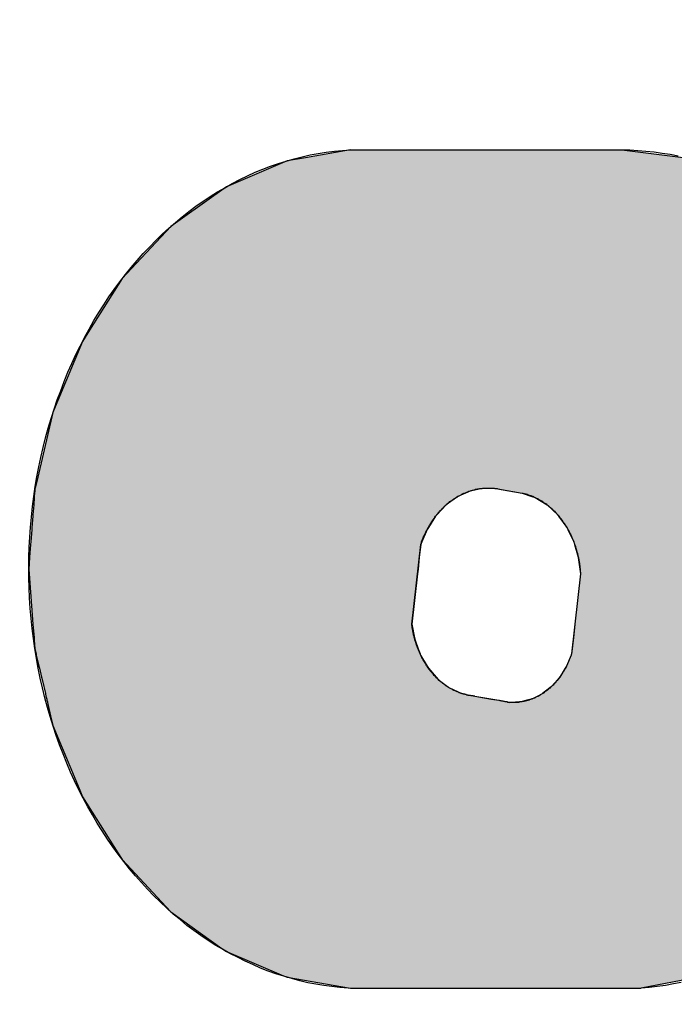
# Model space of a CAD drawing. Extents: x 0 to 270, y 0 to 195.
# Drawn here: x 91 to 92, y 133 to 136 of the extents above; entities that cross this region are included whole.
import ezdxf

# ---------------------------------------------------------------- set-up
doc = ezdxf.new("R2010")
doc.units = 0
doc.layers.add('ROGO', color=6, linetype='CONTINUOUS')
doc.layers.add('外形線', color=7, linetype='CONTINUOUS')

# ---------------------------------------------------------------- blocks, each defined once
blk = doc.blocks.new('*U20')
at = {"layer": 'ROGO', "color": 4, "linetype": 'CONTINUOUS'}
for p, q in [((91.4411, 135.302), (91.3238, 135.2818)), ((91.4411, 135.302), (92.1451, 135.302)), ((92.1451, 135.302), (92.3119, 135.2818)), ((91.3238, 135.2818), (91.2763, 135.2737)), ((92.3119, 135.2818), (92.3339, 135.2737)), ((91.2763, 135.2737), (91.155, 135.2221)), ((92.3339, 135.2737), (92.4726, 135.2221)), ((91.1188, 135.2067), (91.0044, 135.125)), ((91.155, 135.2221), (91.1188, 135.2067)), ((92.4726, 135.2221), (92.4962, 135.2067)), ((92.4962, 135.2067), (92.6212, 135.125)), ((91.0044, 135.125), (90.9744, 135.1035)), ((92.6212, 135.125), (92.6426, 135.1035)), ((90.9744, 135.1035), (90.8726, 134.9941)), ((92.6426, 135.1035), (92.7521, 134.9941)), ((90.8726, 134.9941), (90.8483, 134.968)), ((92.7521, 134.9941), (92.7699, 134.968)), ((90.8483, 134.968), (90.7637, 134.8343)), ((92.7699, 134.968), (92.8606, 134.8343)), ((90.7637, 134.8343), (90.7451, 134.8049)), ((92.8606, 134.8343), (92.8738, 134.8049)), ((90.7451, 134.8049), (90.6815, 134.6515)), ((92.8738, 134.8049), (92.9425, 134.6515)), ((90.6815, 134.6515), (90.6685, 134.6203)), ((92.9425, 134.6515), (92.9508, 134.6203)), ((90.6685, 134.6203), (90.629, 134.4525)), ((92.9508, 134.6203), (92.995, 134.4525)), ((90.629, 134.4525), (90.6222, 134.4239)), ((92.995, 134.4525), (92.9979, 134.4239)), ((90.6208, 134.4113), (90.6201, 134.4026)), ((90.6212, 134.4173), (90.6208, 134.4113)), ((90.6215, 134.4208), (90.6212, 134.4173)), ((90.6218, 134.4223), (90.6215, 134.4208)), ((90.6222, 134.4239), (90.6218, 134.4223)), ((91.7394, 134.4113), (91.7196, 134.4026)), ((91.753, 134.4173), (91.7394, 134.4113)), ((91.7718, 134.4208), (91.753, 134.4173)), ((91.7796, 134.4223), (91.7718, 134.4208)), ((91.8235, 134.4223), (91.8319, 134.4208)), ((91.8319, 134.4208), (91.8523, 134.4173)), ((91.8523, 134.4173), (91.8866, 134.4113)), ((91.8866, 134.4113), (91.912, 134.4026)), ((92.9979, 134.4239), (92.998, 134.4223)), ((92.998, 134.4223), (92.9982, 134.4208)), ((92.9982, 134.4208), (92.9985, 134.4173)), ((92.9985, 134.4173), (92.9991, 134.4113)), ((92.9991, 134.4113), (93, 134.4026)), ((90.6184, 134.3805), (90.6164, 134.3545)), ((90.6199, 134.3999), (90.6184, 134.3807)), ((90.6184, 134.3807), (90.6184, 134.3805)), ((90.6201, 134.4026), (90.6199, 134.3999)), ((91.6889, 134.3805), (91.6647, 134.3545)), ((91.6892, 134.3807), (91.6889, 134.3805)), ((91.7158, 134.3999), (91.6892, 134.3807)), ((91.7196, 134.4026), (91.7158, 134.3999)), ((91.912, 134.4026), (91.9201, 134.3999)), ((91.9201, 134.3999), (91.9514, 134.3807)), ((91.9514, 134.3807), (91.9516, 134.3805)), ((91.9516, 134.3805), (91.9791, 134.3545)), ((93, 134.4026), (93.0003, 134.3999)), ((93.0003, 134.3999), (93.0022, 134.3807)), ((93.0022, 134.3807), (93.0022, 134.3805)), ((93.0022, 134.3805), (93.0049, 134.3545)), ((90.6164, 134.3545), (90.6162, 134.3516)), ((91.6647, 134.3545), (91.662, 134.3516)), ((91.9791, 134.3545), (91.9812, 134.3516)), ((93.0049, 134.3545), (93.0051, 134.3516)), ((90.6162, 134.3516), (90.6139, 134.3222)), ((91.662, 134.3516), (91.6433, 134.3222)), ((91.9812, 134.3516), (92.0024, 134.3222)), ((93.0051, 134.3516), (93.0081, 134.3222)), ((90.6135, 134.317), (90.6111, 134.285)), ((90.6139, 134.3222), (90.6135, 134.317)), ((91.6399, 134.317), (91.6264, 134.285)), ((91.6433, 134.3222), (91.6399, 134.317)), ((92.0024, 134.3222), (92.0049, 134.317)), ((92.0049, 134.317), (92.0204, 134.285)), ((93.0081, 134.3222), (93.0086, 134.317)), ((93.0086, 134.317), (93.0119, 134.285)), ((90.6105, 134.2778), (90.608, 134.2446)), ((90.6111, 134.285), (90.6105, 134.2778)), ((91.6233, 134.2778), (91.6196, 134.2446)), ((91.6264, 134.285), (91.6233, 134.2778)), ((92.0204, 134.285), (92.0225, 134.2778)), ((92.0225, 134.2778), (92.0323, 134.2446)), ((93.0119, 134.285), (93.0126, 134.2778)), ((93.0126, 134.2778), (93.0159, 134.2446)), ((90.6079, 134.2442), (90.6056, 134.2139)), ((90.608, 134.2446), (90.6079, 134.2442)), ((91.6196, 134.2442), (91.6162, 134.2139)), ((91.6196, 134.2446), (91.6196, 134.2442)), ((92.0323, 134.2446), (92.0324, 134.2442)), ((92.0324, 134.2442), (92.0364, 134.2139)), ((93.0159, 134.2442), (93.0143, 134.2139)), ((93.0159, 134.2446), (93.0159, 134.2442)), ((90.6056, 134.2139), (90.6066, 134.2013)), ((90.6066, 134.2013), (90.6166, 134.0706)), ((91.6148, 134.2013), (91.6002, 134.0706)), ((91.6162, 134.2139), (91.6148, 134.2013)), ((92.038, 134.2013), (92.0234, 134.0706)), ((92.0364, 134.2139), (92.038, 134.2013)), ((93.0136, 134.2013), (93.0066, 134.0706)), ((93.0143, 134.2139), (93.0136, 134.2013)), ((90.6166, 134.0706), (90.6193, 134.0355)), ((91.6002, 134.0706), (91.6073, 134.0355)), ((92.0234, 134.0706), (92.0195, 134.0355)), ((93.0066, 134.0706), (93.0047, 134.0355)), ((90.6193, 134.0355), (90.6198, 134.0293)), ((90.6198, 134.0293), (90.6215, 134.0069)), ((91.6073, 134.0355), (91.6085, 134.0293)), ((91.6085, 134.0293), (91.617, 134.0069)), ((92.0188, 134.0293), (92.0163, 134.0069)), ((92.0195, 134.0355), (92.0188, 134.0293)), ((93.0033, 134.0293), (92.9986, 134.0069)), ((93.0047, 134.0355), (93.0033, 134.0293)), ((90.6215, 134.0069), (90.6245, 133.9941)), ((91.617, 134.0069), (91.6218, 133.9941)), ((92.0163, 134.0069), (92.0149, 133.9941)), ((92.9986, 134.0069), (92.9958, 133.9941)), ((90.6245, 133.9941), (90.6253, 133.9908)), ((90.6253, 133.9908), (90.6321, 133.9621)), ((91.6218, 133.9941), (91.6231, 133.9908)), ((91.6231, 133.9908), (91.64, 133.9621)), ((92.0135, 133.9908), (92.0016, 133.9621)), ((92.0149, 133.9941), (92.0135, 133.9908)), ((92.9951, 133.9908), (92.989, 133.9621)), ((92.9958, 133.9941), (92.9951, 133.9908)), ((90.6321, 133.9621), (90.6334, 133.9565)), ((90.6334, 133.9565), (90.6388, 133.9335)), ((91.64, 133.9621), (91.6433, 133.9565)), ((91.6433, 133.9565), (91.6634, 133.9335)), ((91.9982, 133.9565), (91.9841, 133.9335)), ((92.0016, 133.9621), (91.9982, 133.9565)), ((92.9878, 133.9565), (92.983, 133.9335)), ((92.989, 133.9621), (92.9878, 133.9565)), ((90.6388, 133.9335), (90.6402, 133.9277)), ((90.6402, 133.9277), (90.6445, 133.9093)), ((91.6634, 133.9335), (91.6685, 133.9277)), ((91.6685, 133.9277), (91.6927, 133.9093)), ((91.979, 133.9277), (91.9628, 133.9093)), ((91.9841, 133.9335), (91.979, 133.9277)), ((92.9817, 133.9277), (92.9778, 133.9093)), ((92.983, 133.9335), (92.9817, 133.9277)), ((90.6445, 133.9093), (90.6454, 133.9056)), ((90.6454, 133.9056), (90.6489, 133.8909)), ((91.6927, 133.9093), (91.6976, 133.9056)), ((91.6976, 133.9056), (91.7296, 133.8909)), ((91.9581, 133.9056), (91.9395, 133.8909)), ((91.9628, 133.9093), (91.9581, 133.9056)), ((92.977, 133.9056), (92.9739, 133.8909)), ((92.9778, 133.9093), (92.977, 133.9056)), ((90.6489, 133.8909), (90.649, 133.8901)), ((90.649, 133.8901), (90.6504, 133.8842)), ((90.6504, 133.8842), (90.6522, 133.8766)), ((90.6522, 133.8766), (90.653, 133.8732)), ((90.653, 133.8732), (90.654, 133.8691)), ((90.654, 133.8691), (90.6543, 133.868)), ((91.7296, 133.8909), (91.7337, 133.8901)), ((91.7337, 133.8901), (91.7633, 133.8842)), ((91.7633, 133.8842), (91.8072, 133.8766)), ((91.8072, 133.8766), (91.8264, 133.8732)), ((91.8264, 133.8732), (91.8487, 133.8691)), ((91.8487, 133.8691), (91.8549, 133.868)), ((91.8837, 133.8691), (91.8549, 133.868)), ((91.8991, 133.8732), (91.8837, 133.8691)), ((91.9118, 133.8766), (91.8991, 133.8732)), ((91.9269, 133.8842), (91.9118, 133.8766)), ((91.9385, 133.8901), (91.9269, 133.8842)), ((91.9395, 133.8909), (91.9385, 133.8901)), ((92.9693, 133.8691), (92.969, 133.868)), ((92.9701, 133.8732), (92.9693, 133.8691)), ((92.9708, 133.8766), (92.9701, 133.8732)), ((92.9725, 133.8842), (92.9708, 133.8766)), ((92.9737, 133.8901), (92.9725, 133.8842)), ((92.9739, 133.8909), (92.9737, 133.8901)), ((90.6543, 133.868), (90.6625, 133.833)), ((92.969, 133.868), (92.9616, 133.833)), ((90.6625, 133.833), (90.6685, 133.8075)), ((92.9616, 133.833), (92.9516, 133.8075)), ((90.6685, 133.8075), (90.7361, 133.6445)), ((92.9516, 133.8075), (92.8882, 133.6445)), ((90.7361, 133.6445), (90.7451, 133.6228)), ((92.8882, 133.6445), (92.8752, 133.6228)), ((90.7451, 133.6228), (90.8373, 133.4771)), ((92.8752, 133.6228), (92.7874, 133.4771)), ((90.8373, 133.4771), (90.8483, 133.4598)), ((90.8483, 133.4598), (90.9625, 133.337)), ((92.7719, 133.4598), (92.6627, 133.337)), ((92.7874, 133.4771), (92.7719, 133.4598)), ((90.9625, 133.337), (90.9744, 133.3242)), ((92.6627, 133.337), (92.6456, 133.3242)), ((90.9744, 133.3242), (91.1073, 133.2293)), ((92.6456, 133.3242), (92.519, 133.2293)), ((91.1073, 133.2293), (91.1188, 133.221)), ((92.519, 133.2293), (92.5007, 133.221)), ((91.1188, 133.221), (91.2671, 133.158)), ((92.5007, 133.221), (92.3613, 133.158)), ((91.2671, 133.158), (91.2763, 133.1541)), ((91.2763, 133.1541), (91.4411, 133.1257)), ((92.3412, 133.1541), (92.1957, 133.1257)), ((92.3613, 133.158), (92.3412, 133.1541)), ((91.4411, 133.1257), (92.1957, 133.1257))]:
    blk.add_line(p, q, dxfattribs=at)
for points in [[(91.4411, 135.302), (91.3238, 135.2818), (92.3119, 135.2818)], [(91.4411, 135.302), (91.4411, 135.302), (92.1451, 135.302)], [(91.3238, 135.2818), (91.2763, 135.2737), (92.3339, 135.2737)], [(91.2763, 135.2737), (91.155, 135.2221), (92.4726, 135.2221)], [(91.1188, 135.2067), (91.0044, 135.125), (92.6212, 135.125)], [(91.155, 135.2221), (91.1188, 135.2067), (92.4962, 135.2067)], [(91.0044, 135.125), (90.9744, 135.1035), (92.6426, 135.1035)], [(90.9744, 135.1035), (90.8726, 134.9941), (92.7521, 134.9941)], [(90.8726, 134.9941), (90.8483, 134.968), (92.7699, 134.968)], [(90.8483, 134.968), (90.7637, 134.8343), (92.8606, 134.8343)], [(90.7637, 134.8343), (90.7451, 134.8049), (92.8738, 134.8049)], [(90.7451, 134.8049), (90.6815, 134.6515), (92.9425, 134.6515)], [(90.6815, 134.6515), (90.6685, 134.6203), (92.9508, 134.6203)], [(90.6685, 134.6203), (90.629, 134.4525), (92.995, 134.4525)], [(90.629, 134.4525), (90.6222, 134.4239), (92.9979, 134.4239)], [(90.6208, 134.4113), (90.6201, 134.4026), (91.7196, 134.4026)], [(90.6212, 134.4173), (90.6208, 134.4113), (91.7394, 134.4113)], [(90.6215, 134.4208), (90.6212, 134.4173), (91.753, 134.4173)], [(90.6218, 134.4223), (90.6215, 134.4208), (91.7718, 134.4208)], [(90.6222, 134.4239), (90.6218, 134.4223), (91.7796, 134.4223)], [(91.7881, 134.4239), (91.8235, 134.4223), (92.998, 134.4223)], [(91.8235, 134.4223), (91.8319, 134.4208), (92.9982, 134.4208)], [(91.8319, 134.4208), (91.8523, 134.4173), (92.9985, 134.4173)], [(91.8523, 134.4173), (91.8866, 134.4113), (92.9991, 134.4113)], [(91.8866, 134.4113), (91.912, 134.4026), (93, 134.4026)], [(90.6184, 134.3805), (90.6164, 134.3545), (91.6647, 134.3545)], [(90.6199, 134.3999), (90.6184, 134.3807), (91.6892, 134.3807)], [(90.6184, 134.3807), (90.6184, 134.3805), (91.6889, 134.3805)], [(90.6201, 134.4026), (90.6199, 134.3999), (91.7158, 134.3999)], [(91.912, 134.4026), (91.9201, 134.3999), (93.0003, 134.3999)], [(91.9201, 134.3999), (91.9514, 134.3807), (93.0022, 134.3807)], [(91.9514, 134.3807), (91.9516, 134.3805), (93.0022, 134.3805)], [(91.9516, 134.3805), (91.9791, 134.3545), (93.0049, 134.3545)], [(90.6164, 134.3545), (90.6162, 134.3516), (91.662, 134.3516)], [(91.9791, 134.3545), (91.9812, 134.3516), (93.0051, 134.3516)], [(90.6162, 134.3516), (90.6139, 134.3222), (91.6433, 134.3222)], [(91.9812, 134.3516), (92.0024, 134.3222), (93.0081, 134.3222)], [(90.6135, 134.317), (90.6111, 134.285), (91.6264, 134.285)], [(90.6139, 134.3222), (90.6135, 134.317), (91.6399, 134.317)], [(92.0024, 134.3222), (92.0049, 134.317), (93.0086, 134.317)], [(92.0049, 134.317), (92.0204, 134.285), (93.0119, 134.285)], [(90.6105, 134.2778), (90.608, 134.2446), (91.6196, 134.2446)], [(90.6111, 134.285), (90.6105, 134.2778), (91.6233, 134.2778)], [(92.0204, 134.285), (92.0225, 134.2778), (93.0126, 134.2778)], [(92.0225, 134.2778), (92.0323, 134.2446), (93.0159, 134.2446)], [(90.6079, 134.2442), (90.6056, 134.2139), (91.6162, 134.2139)], [(90.608, 134.2446), (90.6079, 134.2442), (91.6196, 134.2442)], [(92.0323, 134.2446), (92.0324, 134.2442), (93.0159, 134.2442)], [(92.0324, 134.2442), (92.0364, 134.2139), (93.0143, 134.2139)], [(90.6056, 134.2139), (90.6066, 134.2013), (91.6148, 134.2013)], [(90.6066, 134.2013), (90.6166, 134.0706), (91.6002, 134.0706)], [(92.038, 134.2013), (92.0234, 134.0706), (93.0066, 134.0706)], [(92.0364, 134.2139), (92.038, 134.2013), (93.0136, 134.2013)], [(90.6166, 134.0706), (90.6193, 134.0355), (91.6073, 134.0355)], [(92.0234, 134.0706), (92.0195, 134.0355), (93.0047, 134.0355)], [(90.6193, 134.0355), (90.6198, 134.0293), (91.6085, 134.0293)], [(90.6198, 134.0293), (90.6215, 134.0069), (91.617, 134.0069)], [(92.0188, 134.0293), (92.0163, 134.0069), (92.9986, 134.0069)], [(92.0195, 134.0355), (92.0188, 134.0293), (93.0033, 134.0293)], [(90.6215, 134.0069), (90.6245, 133.9941), (91.6218, 133.9941)], [(92.0163, 134.0069), (92.0149, 133.9941), (92.9958, 133.9941)], [(90.6245, 133.9941), (90.6253, 133.9908), (91.6231, 133.9908)], [(90.6253, 133.9908), (90.6321, 133.9621), (91.64, 133.9621)], [(92.0135, 133.9908), (92.0016, 133.9621), (92.989, 133.9621)], [(92.0149, 133.9941), (92.0135, 133.9908), (92.9951, 133.9908)], [(90.6321, 133.9621), (90.6334, 133.9565), (91.6433, 133.9565)], [(90.6334, 133.9565), (90.6388, 133.9335), (91.6634, 133.9335)], [(91.9982, 133.9565), (91.9841, 133.9335), (92.983, 133.9335)], [(92.0016, 133.9621), (91.9982, 133.9565), (92.9878, 133.9565)], [(90.6388, 133.9335), (90.6402, 133.9277), (91.6685, 133.9277)], [(90.6402, 133.9277), (90.6445, 133.9093), (91.6927, 133.9093)], [(91.979, 133.9277), (91.9628, 133.9093), (92.9778, 133.9093)], [(91.9841, 133.9335), (91.979, 133.9277), (92.9817, 133.9277)], [(90.6445, 133.9093), (90.6454, 133.9056), (91.6976, 133.9056)], [(90.6454, 133.9056), (90.6489, 133.8909), (91.7296, 133.8909)], [(91.9581, 133.9056), (91.9395, 133.8909), (92.9739, 133.8909)], [(91.9628, 133.9093), (91.9581, 133.9056), (92.977, 133.9056)], [(90.6489, 133.8909), (90.649, 133.8901), (91.7337, 133.8901)], [(90.649, 133.8901), (90.6504, 133.8842), (91.7633, 133.8842)], [(90.6504, 133.8842), (90.6522, 133.8766), (91.8072, 133.8766)], [(90.6522, 133.8766), (90.653, 133.8732), (91.8264, 133.8732)], [(90.653, 133.8732), (90.654, 133.8691), (91.8487, 133.8691)], [(90.654, 133.8691), (90.6543, 133.868), (91.8549, 133.868)], [(91.8837, 133.8691), (91.8549, 133.868), (92.969, 133.868)], [(91.8991, 133.8732), (91.8837, 133.8691), (92.9693, 133.8691)], [(91.9118, 133.8766), (91.8991, 133.8732), (92.9701, 133.8732)], [(91.9269, 133.8842), (91.9118, 133.8766), (92.9708, 133.8766)], [(91.9385, 133.8901), (91.9269, 133.8842), (92.9725, 133.8842)], [(91.9395, 133.8909), (91.9385, 133.8901), (92.9737, 133.8901)], [(90.6543, 133.868), (90.6625, 133.833), (92.9616, 133.833)], [(90.6625, 133.833), (90.6685, 133.8075), (92.9516, 133.8075)], [(90.6685, 133.8075), (90.7361, 133.6445), (92.8882, 133.6445)], [(90.7361, 133.6445), (90.7451, 133.6228), (92.8752, 133.6228)], [(90.7451, 133.6228), (90.8373, 133.4771), (92.7874, 133.4771)], [(90.8373, 133.4771), (90.8483, 133.4598), (92.7719, 133.4598)], [(90.8483, 133.4598), (90.9625, 133.337), (92.6627, 133.337)], [(90.9625, 133.337), (90.9744, 133.3242), (92.6456, 133.3242)], [(90.9744, 133.3242), (91.1073, 133.2293), (92.519, 133.2293)], [(91.1073, 133.2293), (91.1188, 133.221), (92.5007, 133.221)], [(91.1188, 133.221), (91.2671, 133.158), (92.3613, 133.158)], [(91.2671, 133.158), (91.2763, 133.1541), (92.3412, 133.1541)], [(91.2763, 133.1541), (91.4411, 133.1257), (92.1957, 133.1257)], [(91.4411, 133.1257), (91.4411, 133.1257), (92.1957, 133.1257)]]:
    blk.add_solid(points, dxfattribs=at)
at = {"layer": 'ROGO', "color": 4, "linetype": 'CONTINUOUS', "extrusion": (0, 0, -1)}
for points in [[(-91.4411, 135.302), (-92.1451, 135.302), (-92.3119, 135.2818)], [(-91.3238, 135.2818), (-92.3119, 135.2818), (-92.3339, 135.2737)], [(-91.2763, 135.2737), (-92.3339, 135.2737), (-92.4726, 135.2221)], [(-91.1188, 135.2067), (-92.4962, 135.2067), (-92.6212, 135.125)], [(-91.155, 135.2221), (-92.4726, 135.2221), (-92.4962, 135.2067)], [(-91.0044, 135.125), (-92.6212, 135.125), (-92.6426, 135.1035)], [(-90.9744, 135.1035), (-92.6426, 135.1035), (-92.7521, 134.9941)], [(-90.8726, 134.9941), (-92.7521, 134.9941), (-92.7699, 134.968)], [(-90.8483, 134.968), (-92.7699, 134.968), (-92.8606, 134.8343)], [(-90.7637, 134.8343), (-92.8606, 134.8343), (-92.8738, 134.8049)], [(-90.7451, 134.8049), (-92.8738, 134.8049), (-92.9425, 134.6515)], [(-90.6815, 134.6515), (-92.9425, 134.6515), (-92.9508, 134.6203)], [(-90.6685, 134.6203), (-92.9508, 134.6203), (-92.995, 134.4525)], [(-90.629, 134.4525), (-92.995, 134.4525), (-92.9979, 134.4239)], [(-90.6208, 134.4113), (-91.7394, 134.4113), (-91.7196, 134.4026)], [(-90.6212, 134.4173), (-91.753, 134.4173), (-91.7394, 134.4113)], [(-90.6215, 134.4208), (-91.7718, 134.4208), (-91.753, 134.4173)], [(-90.6218, 134.4223), (-91.7796, 134.4223), (-91.7718, 134.4208)], [(-90.6222, 134.4239), (-91.7881, 134.4239), (-91.7796, 134.4223)], [(-91.7881, 134.4239), (-92.9979, 134.4239), (-92.998, 134.4223)], [(-91.8235, 134.4223), (-92.998, 134.4223), (-92.9982, 134.4208)], [(-91.8319, 134.4208), (-92.9982, 134.4208), (-92.9985, 134.4173)], [(-91.8523, 134.4173), (-92.9985, 134.4173), (-92.9991, 134.4113)], [(-91.8866, 134.4113), (-92.9991, 134.4113), (-93, 134.4026)], [(-90.6184, 134.3807), (-91.6892, 134.3807), (-91.6889, 134.3805)], [(-90.6184, 134.3805), (-91.6889, 134.3805), (-91.6647, 134.3545)], [(-90.6199, 134.3999), (-91.7158, 134.3999), (-91.6892, 134.3807)], [(-90.6201, 134.4026), (-91.7196, 134.4026), (-91.7158, 134.3999)], [(-91.912, 134.4026), (-93, 134.4026), (-93.0003, 134.3999)], [(-91.9201, 134.3999), (-93.0003, 134.3999), (-93.0022, 134.3807)], [(-91.9514, 134.3807), (-93.0022, 134.3807), (-93.0022, 134.3805)], [(-91.9516, 134.3805), (-93.0022, 134.3805), (-93.0049, 134.3545)], [(-90.6164, 134.3545), (-91.6647, 134.3545), (-91.662, 134.3516)], [(-91.9791, 134.3545), (-93.0049, 134.3545), (-93.0051, 134.3516)], [(-90.6162, 134.3516), (-91.662, 134.3516), (-91.6433, 134.3222)], [(-91.9812, 134.3516), (-93.0051, 134.3516), (-93.0081, 134.3222)], [(-90.6135, 134.317), (-91.6399, 134.317), (-91.6264, 134.285)], [(-90.6139, 134.3222), (-91.6433, 134.3222), (-91.6399, 134.317)], [(-92.0024, 134.3222), (-93.0081, 134.3222), (-93.0086, 134.317)], [(-92.0049, 134.317), (-93.0086, 134.317), (-93.0119, 134.285)], [(-90.6105, 134.2778), (-91.6233, 134.2778), (-91.6196, 134.2446)], [(-90.6111, 134.285), (-91.6264, 134.285), (-91.6233, 134.2778)], [(-92.0204, 134.285), (-93.0119, 134.285), (-93.0126, 134.2778)], [(-92.0225, 134.2778), (-93.0126, 134.2778), (-93.0159, 134.2446)], [(-90.6079, 134.2442), (-91.6196, 134.2442), (-91.6162, 134.2139)], [(-90.608, 134.2446), (-91.6196, 134.2446), (-91.6196, 134.2442)], [(-92.0323, 134.2446), (-93.0159, 134.2446), (-93.0159, 134.2442)], [(-92.0324, 134.2442), (-93.0159, 134.2442), (-93.0143, 134.2139)], [(-90.6056, 134.2139), (-91.6162, 134.2139), (-91.6148, 134.2013)], [(-90.6066, 134.2013), (-91.6148, 134.2013), (-91.6002, 134.0706)], [(-92.0364, 134.2139), (-93.0143, 134.2139), (-93.0136, 134.2013)], [(-92.038, 134.2013), (-93.0136, 134.2013), (-93.0066, 134.0706)], [(-90.6166, 134.0706), (-91.6002, 134.0706), (-91.6073, 134.0355)], [(-92.0234, 134.0706), (-93.0066, 134.0706), (-93.0047, 134.0355)], [(-90.6193, 134.0355), (-91.6073, 134.0355), (-91.6085, 134.0293)], [(-90.6198, 134.0293), (-91.6085, 134.0293), (-91.617, 134.0069)], [(-92.0188, 134.0293), (-93.0033, 134.0293), (-92.9986, 134.0069)], [(-92.0195, 134.0355), (-93.0047, 134.0355), (-93.0033, 134.0293)], [(-90.6215, 134.0069), (-91.617, 134.0069), (-91.6218, 133.9941)], [(-92.0163, 134.0069), (-92.9986, 134.0069), (-92.9958, 133.9941)], [(-90.6245, 133.9941), (-91.6218, 133.9941), (-91.6231, 133.9908)], [(-90.6253, 133.9908), (-91.6231, 133.9908), (-91.64, 133.9621)], [(-92.0135, 133.9908), (-92.9951, 133.9908), (-92.989, 133.9621)], [(-92.0149, 133.9941), (-92.9958, 133.9941), (-92.9951, 133.9908)], [(-90.6321, 133.9621), (-91.64, 133.9621), (-91.6433, 133.9565)], [(-90.6334, 133.9565), (-91.6433, 133.9565), (-91.6634, 133.9335)], [(-91.9982, 133.9565), (-92.9878, 133.9565), (-92.983, 133.9335)], [(-92.0016, 133.9621), (-92.989, 133.9621), (-92.9878, 133.9565)], [(-90.6388, 133.9335), (-91.6634, 133.9335), (-91.6685, 133.9277)], [(-90.6402, 133.9277), (-91.6685, 133.9277), (-91.6927, 133.9093)], [(-91.979, 133.9277), (-92.9817, 133.9277), (-92.9778, 133.9093)], [(-91.9841, 133.9335), (-92.983, 133.9335), (-92.9817, 133.9277)], [(-90.6445, 133.9093), (-91.6927, 133.9093), (-91.6976, 133.9056)], [(-90.6454, 133.9056), (-91.6976, 133.9056), (-91.7296, 133.8909)], [(-91.9581, 133.9056), (-92.977, 133.9056), (-92.9739, 133.8909)], [(-91.9628, 133.9093), (-92.9778, 133.9093), (-92.977, 133.9056)], [(-90.6489, 133.8909), (-91.7296, 133.8909), (-91.7337, 133.8901)], [(-90.649, 133.8901), (-91.7337, 133.8901), (-91.7633, 133.8842)], [(-90.6504, 133.8842), (-91.7633, 133.8842), (-91.8072, 133.8766)], [(-90.6522, 133.8766), (-91.8072, 133.8766), (-91.8264, 133.8732)], [(-90.653, 133.8732), (-91.8264, 133.8732), (-91.8487, 133.8691)], [(-90.654, 133.8691), (-91.8487, 133.8691), (-91.8549, 133.868)], [(-91.8837, 133.8691), (-92.9693, 133.8691), (-92.969, 133.868)], [(-91.8991, 133.8732), (-92.9701, 133.8732), (-92.9693, 133.8691)], [(-91.9118, 133.8766), (-92.9708, 133.8766), (-92.9701, 133.8732)], [(-91.9269, 133.8842), (-92.9725, 133.8842), (-92.9708, 133.8766)], [(-91.9385, 133.8901), (-92.9737, 133.8901), (-92.9725, 133.8842)], [(-91.9395, 133.8909), (-92.9739, 133.8909), (-92.9737, 133.8901)], [(-90.6543, 133.868), (-92.969, 133.868), (-92.9616, 133.833)], [(-90.6625, 133.833), (-92.9616, 133.833), (-92.9516, 133.8075)], [(-90.6685, 133.8075), (-92.9516, 133.8075), (-92.8882, 133.6445)], [(-90.7361, 133.6445), (-92.8882, 133.6445), (-92.8752, 133.6228)], [(-90.7451, 133.6228), (-92.8752, 133.6228), (-92.7874, 133.4771)], [(-90.8373, 133.4771), (-92.7874, 133.4771), (-92.7719, 133.4598)], [(-90.8483, 133.4598), (-92.7719, 133.4598), (-92.6627, 133.337)], [(-90.9625, 133.337), (-92.6627, 133.337), (-92.6456, 133.3242)], [(-90.9744, 133.3242), (-92.6456, 133.3242), (-92.519, 133.2293)], [(-91.1073, 133.2293), (-92.519, 133.2293), (-92.5007, 133.221)], [(-91.1188, 133.221), (-92.5007, 133.221), (-92.3613, 133.158)], [(-91.2671, 133.158), (-92.3613, 133.158), (-92.3412, 133.1541)], [(-91.2763, 133.1541), (-92.3412, 133.1541), (-92.1957, 133.1257)]]:
    blk.add_solid(points, dxfattribs=at)

msp = doc.modelspace()

# ---------------------------------------------------------------- linework, layer by layer
at = {"layer": 'ROGO', "color": 4}
for p, q in [((91.4411, 135.302), (92.1451, 135.302)), ((91.4411, 135.302), (91.9345, 135.302)), ((91.8235, 134.4223), (91.8866, 134.4113)), ((91.6002, 134.0706), (91.6233, 134.2778)), ((92.038, 134.2013), (92.0149, 133.9941)), ((91.7633, 133.8842), (91.8264, 133.8732)), ((91.4411, 133.1257), (92.1957, 133.1257)), ((91.4411, 133.1257), (92.1957, 133.1257))]:
    msp.add_line(p, q, dxfattribs=at)
for points in [[(91.4768, 133.125, 0), (91.4557, 133.125, 0), (91.4347, 133.126, 0), (91.4136, 133.128, 0), (91.3926, 133.13, 0), (91.3716, 133.133, 0), (91.3507, 133.136, 0), (91.3298, 133.14, 0), (91.3091, 133.145, 0), (91.2884, 133.151, 0), (91.2679, 133.157, 0), (91.2474, 133.163, 0), (91.2272, 133.17, 0), (91.207, 133.178, 0), (91.187, 133.187, 0), (91.1672, 133.196, 0), (91.1476, 133.206, 0), (91.1281, 133.216, 0), (91.1089, 133.227, 0), (91.0899, 133.238, 0), (91.0711, 133.25, 0), (91.0525, 133.263, 0), (91.0342, 133.276, 0), (91.0162, 133.289, 0), (90.9984, 133.304, 0), (90.9809, 133.318, 0), (90.9637, 133.334, 0), (90.9468, 133.35, 0), (90.9302, 133.366, 0), (90.9139, 133.383, 0), (90.898, 133.4, 0), (90.8824, 133.418, 0), (90.8671, 133.436, 0), (90.8522, 133.455, 0), (90.8377, 133.474, 0), (90.8236, 133.493, 0), (90.8098, 133.513, 0), (90.7964, 133.534, 0), (90.7834, 133.554, 0), (90.7709, 133.576, 0), (90.7587, 133.597, 0), (90.747, 133.619, 0), (90.7357, 133.641, 0), (90.7248, 133.664, 0), (90.7144, 133.687, 0), (90.7044, 133.71, 0), (90.6948, 133.734, 0), (90.6858, 133.758, 0), (90.6772, 133.782, 0), (90.669, 133.806, 0), (90.6613, 133.831, 0), (90.6542, 133.855, 0), (90.6475, 133.88, 0), (90.6412, 133.906, 0), (90.6355, 133.931, 0), (90.6303, 133.957, 0), (90.6255, 133.982, 0), (90.6213, 134.008, 0), (90.6176, 134.034, 0), (90.6143, 134.06, 0), (90.6116, 134.086, 0), (90.6094, 134.112, 0), (90.6077, 134.139, 0), (90.6065, 134.165, 0), (90.6058, 134.191, 0), (90.6056, 134.218, 0), (90.6059, 134.244, 0), (90.6068, 134.271, 0), (90.6081, 134.297, 0), (90.61, 134.323, 0), (90.6124, 134.349, 0), (90.6153, 134.376, 0), (90.6186, 134.402, 0), (90.6225, 134.428, 0), (90.6269, 134.453, 0), (90.6318, 134.479, 0), (90.6372, 134.504, 0), (90.6431, 134.53, 0), (90.6494, 134.555, 0), (90.6563, 134.58, 0), (90.6636, 134.605, 0), (90.6714, 134.629, 0), (90.6797, 134.653, 0), (90.6885, 134.677, 0), (90.6977, 134.701, 0), (90.7074, 134.725, 0), (90.7175, 134.748, 0), (90.728, 134.771, 0), (90.7391, 134.793, 0), (90.7505, 134.815, 0), (90.7624, 134.837, 0), (90.7746, 134.859, 0), (90.7873, 134.88, 0), (90.8004, 134.9, 0), (90.8139, 134.921, 0), (90.8278, 134.94, 0), (90.8421, 134.96, 0), (90.8567, 134.979, 0), (90.8717, 134.997, 0), (90.8871, 135.015, 0), (90.9028, 135.033, 0), (90.9189, 135.05, 0), (90.9352, 135.067, 0), (90.9519, 135.083, 0), (90.9689, 135.099, 0), (90.9862, 135.114, 0), (91.0038, 135.128, 0), (91.0216, 135.142, 0), (91.0398, 135.156, 0), (91.0581, 135.169, 0), (91.0768, 135.181, 0), (91.0956, 135.193, 0), (91.1147, 135.204, 0), (91.134, 135.215, 0), (91.1535, 135.225, 0), (91.1732, 135.235, 0), (91.1931, 135.244, 0), (91.2131, 135.252, 0), (91.2333, 135.26, 0), (91.2536, 135.267, 0), (91.2741, 135.273, 0), (91.2947, 135.279, 0), (91.3154, 135.284, 0), (91.3362, 135.289, 0), (91.357, 135.293, 0), (91.378, 135.296, 0), (91.399, 135.299, 0), (91.42, 135.301, 0), (91.4411, 135.302, 0)], [(92.1451, 135.302, 0), (92.1661, 135.302, 0), (92.187, 135.301, 0), (92.208, 135.299, 0), (92.2289, 135.297, 0), (92.2498, 135.294, 0), (92.2706, 135.291, 0), (92.2913, 135.287, 0)], [(91.6233, 134.278, 0), (91.6241, 134.28, 0), (91.6249, 134.282, 0), (91.6257, 134.285, 0), (91.6265, 134.287, 0), (91.6273, 134.289, 0), (91.6281, 134.291, 0), (91.629, 134.293, 0), (91.6299, 134.295, 0), (91.6308, 134.298, 0), (91.6317, 134.3, 0), (91.6326, 134.302, 0), (91.6336, 134.304, 0), (91.6345, 134.306, 0), (91.6355, 134.308, 0), (91.6365, 134.31, 0), (91.6375, 134.312, 0), (91.6386, 134.314, 0), (91.6396, 134.316, 0), (91.6407, 134.318, 0), (91.6418, 134.32, 0), (91.6429, 134.322, 0), (91.644, 134.324, 0), (91.6451, 134.326, 0), (91.6463, 134.328, 0), (91.6474, 134.33, 0), (91.6486, 134.332, 0), (91.6498, 134.334, 0), (91.651, 134.336, 0), (91.6523, 134.338, 0), (91.6535, 134.34, 0), (91.6548, 134.342, 0), (91.656, 134.343, 0), (91.6573, 134.345, 0), (91.6586, 134.347, 0), (91.6599, 134.349, 0), (91.6613, 134.351, 0), (91.6626, 134.352, 0), (91.664, 134.354, 0), (91.6654, 134.356, 0), (91.6667, 134.357, 0), (91.6681, 134.359, 0), (91.6696, 134.361, 0), (91.671, 134.362, 0), (91.6724, 134.364, 0), (91.6739, 134.366, 0), (91.6754, 134.367, 0), (91.6768, 134.369, 0), (91.6783, 134.37, 0), (91.6798, 134.372, 0), (91.6814, 134.373, 0), (91.6829, 134.375, 0), (91.6844, 134.376, 0), (91.686, 134.378, 0), (91.6876, 134.379, 0), (91.6891, 134.381, 0), (91.6907, 134.382, 0), (91.6923, 134.383, 0), (91.6939, 134.385, 0), (91.6956, 134.386, 0), (91.6972, 134.387, 0), (91.6988, 134.389, 0), (91.7005, 134.39, 0), (91.7022, 134.391, 0), (91.7038, 134.392, 0), (91.7055, 134.394, 0), (91.7072, 134.395, 0), (91.7089, 134.396, 0), (91.7106, 134.397, 0), (91.7124, 134.398, 0), (91.7141, 134.399, 0), (91.7158, 134.4, 0), (91.7176, 134.401, 0), (91.7193, 134.402, 0), (91.7211, 134.403, 0), (91.7229, 134.404, 0), (91.7247, 134.405, 0), (91.7265, 134.406, 0), (91.7283, 134.407, 0), (91.7301, 134.408, 0), (91.7319, 134.409, 0), (91.7337, 134.41, 0), (91.7355, 134.411, 0), (91.7373, 134.411, 0), (91.7392, 134.412, 0), (91.741, 134.413, 0), (91.7429, 134.414, 0), (91.7447, 134.414, 0), (91.7466, 134.415, 0), (91.7485, 134.416, 0), (91.7503, 134.416, 0), (91.7522, 134.417, 0), (91.7541, 134.418, 0), (91.756, 134.418, 0), (91.7579, 134.419, 0), (91.7598, 134.419, 0), (91.7617, 134.42, 0), (91.7636, 134.42, 0), (91.7655, 134.421, 0), (91.7674, 134.421, 0), (91.7693, 134.421, 0), (91.7712, 134.422, 0), (91.7732, 134.422, 0), (91.7751, 134.422, 0), (91.777, 134.423, 0), (91.7789, 134.423, 0), (91.7809, 134.423, 0), (91.7828, 134.423, 0), (91.7847, 134.424, 0), (91.7867, 134.424, 0), (91.7886, 134.424, 0), (91.7906, 134.424, 0), (91.7925, 134.424, 0), (91.7944, 134.424, 0), (91.7964, 134.424, 0), (91.7983, 134.424, 0), (91.8003, 134.424, 0), (91.8022, 134.424, 0), (91.8041, 134.424, 0), (91.8061, 134.424, 0), (91.808, 134.424, 0), (91.81, 134.424, 0), (91.8119, 134.424, 0), (91.8138, 134.424, 0), (91.8158, 134.423, 0), (91.8177, 134.423, 0), (91.8196, 134.423, 0), (91.8216, 134.423, 0), (91.8235, 134.422, 0)], [(91.8866, 134.411, 0), (91.8884, 134.411, 0), (91.8903, 134.41, 0), (91.8922, 134.41, 0), (91.8941, 134.409, 0), (91.8959, 134.409, 0), (91.8978, 134.408, 0), (91.8996, 134.408, 0), (91.9015, 134.407, 0), (91.9033, 134.407, 0), (91.9051, 134.406, 0), (91.907, 134.405, 0), (91.9088, 134.405, 0), (91.9106, 134.404, 0), (91.9124, 134.403, 0), (91.9142, 134.403, 0), (91.916, 134.402, 0), (91.9178, 134.401, 0), (91.9196, 134.4, 0), (91.9214, 134.399, 0), (91.9232, 134.398, 0), (91.9249, 134.397, 0), (91.9267, 134.397, 0), (91.9285, 134.396, 0), (91.9302, 134.395, 0), (91.9319, 134.394, 0), (91.9337, 134.393, 0), (91.9354, 134.392, 0), (91.9371, 134.391, 0), (91.9388, 134.39, 0), (91.9405, 134.388, 0), (91.9422, 134.387, 0), (91.9438, 134.386, 0), (91.9455, 134.385, 0), (91.9471, 134.384, 0), (91.9488, 134.383, 0), (91.9504, 134.381, 0), (91.952, 134.38, 0), (91.9537, 134.379, 0), (91.9553, 134.378, 0), (91.9569, 134.376, 0), (91.9584, 134.375, 0), (91.96, 134.374, 0), (91.9616, 134.372, 0), (91.9631, 134.371, 0), (91.9646, 134.369, 0), (91.9662, 134.368, 0), (91.9677, 134.367, 0), (91.9692, 134.365, 0), (91.9707, 134.364, 0), (91.9721, 134.362, 0), (91.9736, 134.361, 0), (91.975, 134.359, 0), (91.9765, 134.357, 0), (91.9779, 134.356, 0), (91.9793, 134.354, 0), (91.9807, 134.353, 0), (91.9821, 134.351, 0), (91.9835, 134.349, 0), (91.9848, 134.348, 0), (91.9862, 134.346, 0), (91.9875, 134.344, 0), (91.9888, 134.343, 0), (91.9901, 134.341, 0), (91.9914, 134.339, 0), (91.9926, 134.337, 0), (91.9939, 134.335, 0), (91.9951, 134.334, 0), (91.9964, 134.332, 0), (91.9976, 134.33, 0), (91.9988, 134.328, 0), (91.9999, 134.326, 0), (92.0011, 134.324, 0), (92.0022, 134.322, 0), (92.0034, 134.321, 0), (92.0045, 134.319, 0), (92.0056, 134.317, 0), (92.0067, 134.315, 0), (92.0077, 134.313, 0), (92.0088, 134.311, 0), (92.0098, 134.309, 0), (92.0108, 134.307, 0), (92.0118, 134.305, 0), (92.0128, 134.303, 0), (92.0138, 134.301, 0), (92.0147, 134.299, 0), (92.0156, 134.296, 0), (92.0166, 134.294, 0), (92.0174, 134.292, 0), (92.0183, 134.29, 0), (92.0192, 134.288, 0), (92.02, 134.286, 0), (92.0209, 134.284, 0), (92.0217, 134.282, 0), (92.0224, 134.279, 0), (92.0232, 134.277, 0), (92.024, 134.275, 0), (92.0247, 134.273, 0), (92.0254, 134.271, 0), (92.0261, 134.268, 0), (92.0268, 134.266, 0), (92.0275, 134.264, 0), (92.0281, 134.262, 0), (92.0287, 134.259, 0), (92.0293, 134.257, 0), (92.0299, 134.255, 0), (92.0305, 134.253, 0), (92.031, 134.25, 0), (92.0315, 134.248, 0), (92.0321, 134.246, 0), (92.0325, 134.244, 0), (92.033, 134.241, 0), (92.0335, 134.239, 0), (92.0339, 134.237, 0), (92.0343, 134.234, 0), (92.0347, 134.232, 0), (92.0351, 134.23, 0), (92.0354, 134.227, 0), (92.0358, 134.225, 0), (92.0361, 134.223, 0), (92.0364, 134.22, 0), (92.0366, 134.218, 0), (92.0369, 134.215, 0), (92.0371, 134.213, 0), (92.0374, 134.211, 0), (92.0376, 134.208, 0), (92.0377, 134.206, 0), (92.0379, 134.204, 0), (92.038, 134.201, 0)], [(91.7633, 133.884, 0), (91.7614, 133.884, 0), (91.7596, 133.885, 0), (91.7577, 133.885, 0), (91.7559, 133.885, 0), (91.754, 133.885, 0), (91.7521, 133.886, 0), (91.7503, 133.886, 0), (91.7484, 133.886, 0), (91.7466, 133.886, 0), (91.7448, 133.887, 0), (91.7429, 133.887, 0), (91.7411, 133.888, 0), (91.7392, 133.888, 0), (91.7374, 133.889, 0), (91.7356, 133.889, 0), (91.7338, 133.89, 0), (91.732, 133.89, 0), (91.7301, 133.891, 0), (91.7283, 133.891, 0), (91.7265, 133.892, 0), (91.7247, 133.893, 0), (91.7229, 133.893, 0), (91.7212, 133.894, 0), (91.7194, 133.895, 0), (91.7176, 133.895, 0), (91.7158, 133.896, 0), (91.7141, 133.897, 0), (91.7123, 133.898, 0), (91.7106, 133.899, 0), (91.7088, 133.899, 0), (91.7071, 133.9, 0), (91.7054, 133.901, 0), (91.7037, 133.902, 0), (91.702, 133.903, 0), (91.7003, 133.904, 0), (91.6986, 133.905, 0), (91.6969, 133.906, 0), (91.6952, 133.907, 0), (91.6936, 133.908, 0), (91.6919, 133.909, 0), (91.6902, 133.91, 0), (91.6886, 133.911, 0), (91.687, 133.913, 0), (91.6854, 133.914, 0), (91.6838, 133.915, 0), (91.6822, 133.916, 0), (91.6806, 133.917, 0), (91.679, 133.919, 0), (91.6774, 133.92, 0), (91.6759, 133.921, 0), (91.6743, 133.922, 0), (91.6728, 133.924, 0), (91.6713, 133.925, 0), (91.6698, 133.927, 0), (91.6683, 133.928, 0), (91.6668, 133.929, 0), (91.6653, 133.931, 0), (91.6638, 133.932, 0), (91.6624, 133.934, 0), (91.6609, 133.935, 0), (91.6595, 133.937, 0), (91.6581, 133.938, 0), (91.6567, 133.94, 0), (91.6553, 133.941, 0), (91.654, 133.943, 0), (91.6526, 133.945, 0), (91.6513, 133.946, 0), (91.6499, 133.948, 0), (91.6486, 133.949, 0), (91.6473, 133.951, 0), (91.646, 133.953, 0), (91.6447, 133.954, 0), (91.6435, 133.956, 0), (91.6422, 133.958, 0), (91.641, 133.96, 0), (91.6398, 133.961, 0), (91.6386, 133.963, 0), (91.6374, 133.965, 0), (91.6362, 133.967, 0), (91.6351, 133.969, 0), (91.634, 133.971, 0), (91.6328, 133.972, 0), (91.6317, 133.974, 0), (91.6306, 133.976, 0), (91.6296, 133.978, 0), (91.6285, 133.98, 0), (91.6275, 133.982, 0), (91.6264, 133.984, 0), (91.6254, 133.986, 0), (91.6244, 133.988, 0), (91.6235, 133.99, 0), (91.6225, 133.992, 0), (91.6216, 133.994, 0), (91.6207, 133.996, 0), (91.6197, 133.998, 0), (91.6189, 134, 0), (91.618, 134.002, 0), (91.6171, 134.004, 0), (91.6163, 134.006, 0), (91.6155, 134.008, 0), (91.6147, 134.01, 0), (91.6139, 134.013, 0), (91.6131, 134.015, 0), (91.6124, 134.017, 0), (91.6117, 134.019, 0), (91.611, 134.021, 0), (91.6103, 134.023, 0), (91.6096, 134.026, 0), (91.609, 134.028, 0), (91.6083, 134.03, 0), (91.6077, 134.032, 0), (91.6071, 134.034, 0), (91.6065, 134.037, 0), (91.606, 134.039, 0), (91.6054, 134.041, 0), (91.6049, 134.043, 0), (91.6044, 134.046, 0), (91.6039, 134.048, 0), (91.6035, 134.05, 0), (91.603, 134.052, 0), (91.6026, 134.055, 0), (91.6022, 134.057, 0), (91.6018, 134.059, 0), (91.6014, 134.061, 0), (91.6011, 134.064, 0), (91.6008, 134.066, 0), (91.6005, 134.068, 0), (91.6002, 134.071, 0)], [(92.0149, 133.994, 0), (92.0142, 133.992, 0), (92.0135, 133.99, 0), (92.0127, 133.988, 0), (92.012, 133.986, 0), (92.0112, 133.984, 0), (92.0104, 133.982, 0), (92.0096, 133.98, 0), (92.0088, 133.978, 0), (92.008, 133.976, 0), (92.0071, 133.974, 0), (92.0063, 133.972, 0), (92.0054, 133.97, 0), (92.0045, 133.968, 0), (92.0035, 133.966, 0), (92.0026, 133.964, 0), (92.0016, 133.962, 0), (92.0007, 133.96, 0), (91.9997, 133.958, 0), (91.9987, 133.956, 0), (91.9976, 133.955, 0), (91.9966, 133.953, 0), (91.9955, 133.951, 0), (91.9945, 133.949, 0), (91.9934, 133.947, 0), (91.9923, 133.946, 0), (91.9912, 133.944, 0), (91.99, 133.942, 0), (91.9889, 133.94, 0), (91.9877, 133.939, 0), (91.9865, 133.937, 0), (91.9853, 133.935, 0), (91.9841, 133.934, 0), (91.9829, 133.932, 0), (91.9817, 133.93, 0), (91.9804, 133.929, 0), (91.9791, 133.927, 0), (91.9778, 133.925, 0), (91.9765, 133.924, 0), (91.9752, 133.922, 0), (91.9739, 133.921, 0), (91.9726, 133.919, 0), (91.9712, 133.918, 0), (91.9699, 133.916, 0), (91.9685, 133.915, 0), (91.9671, 133.913, 0), (91.9657, 133.912, 0), (91.9643, 133.911, 0), (91.9628, 133.909, 0), (91.9614, 133.908, 0), (91.96, 133.907, 0), (91.9585, 133.905, 0), (91.957, 133.904, 0), (91.9555, 133.903, 0), (91.954, 133.901, 0), (91.9525, 133.9, 0), (91.951, 133.899, 0), (91.9495, 133.898, 0), (91.9479, 133.897, 0), (91.9464, 133.896, 0), (91.9448, 133.894, 0), (91.9433, 133.893, 0), (91.9417, 133.892, 0), (91.9401, 133.891, 0), (91.9385, 133.89, 0), (91.9369, 133.889, 0), (91.9353, 133.888, 0), (91.9336, 133.887, 0), (91.932, 133.886, 0), (91.9304, 133.885, 0), (91.9287, 133.884, 0), (91.9271, 133.883, 0), (91.9254, 133.883, 0), (91.9237, 133.882, 0), (91.922, 133.881, 0), (91.9204, 133.88, 0), (91.9187, 133.879, 0), (91.917, 133.879, 0), (91.9153, 133.878, 0), (91.9135, 133.877, 0), (91.9118, 133.877, 0), (91.9101, 133.876, 0), (91.9084, 133.875, 0), (91.9066, 133.875, 0), (91.9049, 133.874, 0), (91.9031, 133.874, 0), (91.9014, 133.873, 0), (91.8996, 133.873, 0), (91.8979, 133.872, 0), (91.8961, 133.872, 0), (91.8943, 133.871, 0), (91.8926, 133.871, 0), (91.8908, 133.87, 0), (91.889, 133.87, 0), (91.8872, 133.87, 0), (91.8854, 133.869, 0), (91.8837, 133.869, 0), (91.8819, 133.869, 0), (91.8801, 133.869, 0), (91.8783, 133.868, 0), (91.8765, 133.868, 0), (91.8747, 133.868, 0), (91.8729, 133.868, 0), (91.8711, 133.868, 0), (91.8693, 133.868, 0), (91.8675, 133.868, 0), (91.8657, 133.868, 0), (91.8639, 133.868, 0), (91.8621, 133.868, 0), (91.8603, 133.868, 0), (91.8585, 133.868, 0), (91.8567, 133.868, 0), (91.8549, 133.868, 0), (91.8531, 133.868, 0), (91.8513, 133.868, 0), (91.8495, 133.868, 0), (91.8477, 133.869, 0), (91.8459, 133.869, 0), (91.8441, 133.869, 0), (91.8423, 133.869, 0), (91.8405, 133.87, 0), (91.8388, 133.87, 0), (91.837, 133.871, 0), (91.8352, 133.871, 0), (91.8334, 133.871, 0), (91.8317, 133.872, 0), (91.8299, 133.872, 0), (91.8282, 133.873, 0), (91.8264, 133.873, 0)], [(92.2998, 133.141, 0), (92.2791, 133.137, 0), (92.2583, 133.133, 0), (92.2375, 133.13, 0), (92.2166, 133.128, 0), (92.1957, 133.126, 0)]]:
    msp.add_polyline3d(points, dxfattribs=at)
at = {"layer": '外形線'}
for radius in [36, 31]:
    msp.add_circle((88.3116, 120.5014), radius, dxfattribs=at)

# ---------------------------------------------------------------- block references
at = {"layer": 'ROGO', "color": 4, "linetype": 'CONTINUOUS'}
msp.add_blockref('*U20', (0, 0), dxfattribs=at)

doc.saveas('drawing.dxf')
